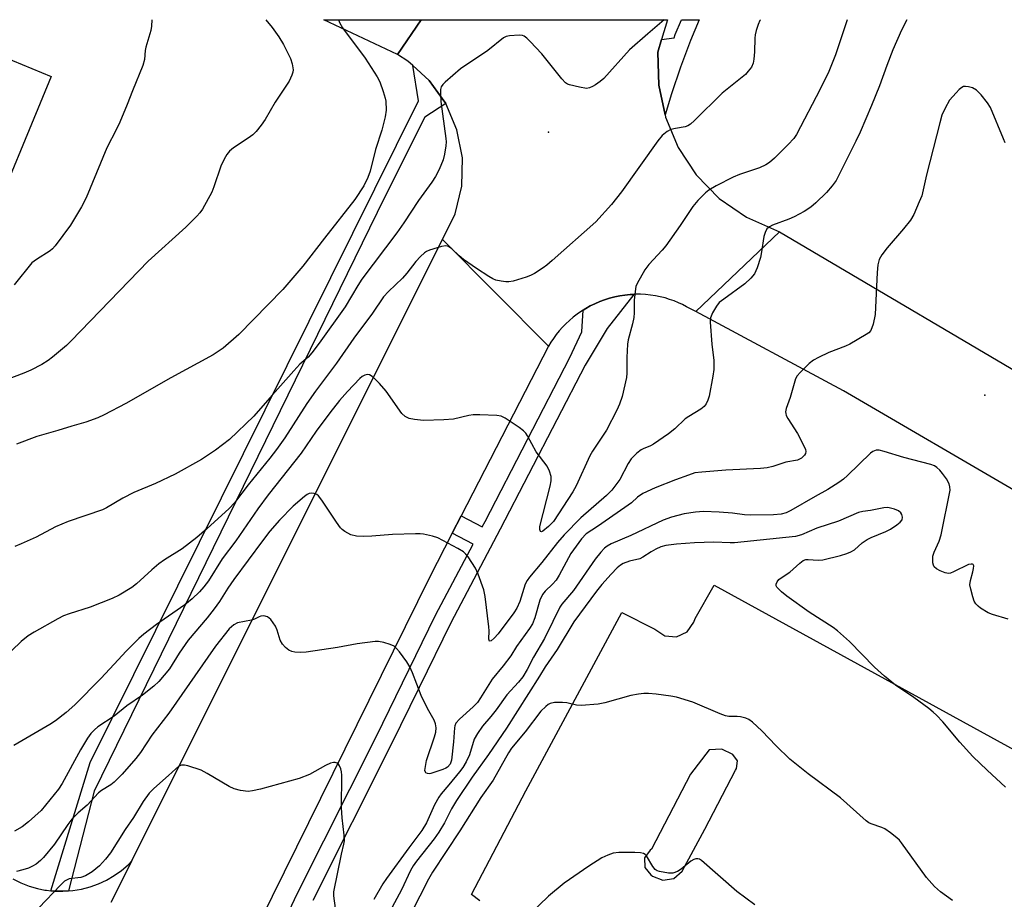
# Model space of a CAD drawing. Units: inches. Extents: x 1327761 to 1333762, y 517447 to 521447.
# Drawn here: x 1328004 to 1328258, y 521220 to 521447 of the extents above; entities that cross this region are included whole.
import ezdxf

# ---------------------------------------------------------------- set-up
doc = ezdxf.new("R2010")
doc.units = ezdxf.units.IN
doc.header["$MEASUREMENT"] = 0
for name, color, linetype in [('BLDG-Footprint', 5, 'Continuous'), ('ELEV-Spot Elevation', 7, 'Continuous'), ('TRANS-Parking Lot', 4, 'Continuous'), ('TRANS-Road', 130, 'Continuous'), ('TRANS-Street Sidewalk', 7, 'Continuous'), ('Undefined', 1, 'Continuous')]:
    doc.layers.add(name, color=color, linetype=linetype)

msp = doc.modelspace()

# ---------------------------------------------------------------- linework, layer by layer
at = {"layer": 'BLDG-Footprint', "elevation": 491.13}
msp.add_lwpolyline([(1328012.16, 521432.28), (1327994.59, 521390.07), (1327970.58, 521400.06), (1327983.68, 521431.52), (1327987.9, 521429.77), (1327995.18, 521426.73), (1327999.66, 521437.48)], close=True, dxfattribs=at)
at = {"layer": 'ELEV-Spot Elevation'}
for p in [(1328140.17, 521417.93, 483.63), (1328252.5, 521350.25, 475.09)]:
    msp.add_point(p, dxfattribs=at)
at = {"layer": 'TRANS-Parking Lot'}
msp.add_polyline3d([(1328122.48, 521219.96, 0), (1328120.37, 521221.59, 0), (1328134.3, 521248.31, 0), (1328159.02, 521294.28, 0), (1328167.58, 521289.97, 0), (1328170.09, 521288.26, 0), (1328173.11, 521288.01, 0), (1328175.87, 521289.28, 0), (1328177.64, 521291.75, 0), (1328177.91, 521292.71, 0), (1328182.84, 521301.31, 0), (1328299.62, 521237.13, 0)], dxfattribs=at)
msp.add_polyline3d([(1328187.68, 521257.69, 0), (1328184.78, 521259.05, 0), (1328181.57, 521258.88, 0), (1328176.75, 521252.57, 0), (1328166.69, 521233.26, 0), (1328166.32, 521233.01, 0), (1328164.94, 521231.01, 0), (1328165.02, 521228.58, 0), (1328166.54, 521226.68, 0), (1328166.96, 521226.32, 0), (1328169.62, 521225.27, 0), (1328172.44, 521225.74, 0), (1328174.6, 521227.61, 0), (1328180.46, 521238.41, 0), (1328188.29, 521253.6, 0), (1328188.59, 521254.03, 0), (1328188.87, 521256.04, 0)], close=True, dxfattribs=at)
at = {"layer": 'TRANS-Road'}
for points in [[(1328107.4, 521446.92), (1328101.29, 521437.99), (1328082.37, 521446.92)], [(1328169.27, 521441.8), (1328168.3, 521438.53), (1328168.55, 521430.05), (1328170.19, 521422.39), (1328170.32, 521421.78), (1328173.57, 521413.98), (1328178.24, 521406.94), (1328184.16, 521400.9), (1328191.12, 521396.06), (1328198.85, 521392.6), (1328199.68, 521392.32), (1328178.11, 521371.73), (1328175.74, 521373), (1328174.71, 521373.53), (1328173.64, 521374.03), (1328172.52, 521374.48), (1328171.37, 521374.89), (1328170.19, 521375.25), (1328168.97, 521375.55), (1328167.72, 521375.8), (1328166.45, 521375.99), (1328165.16, 521376.12), (1328163.85, 521376.19), (1328162.53, 521376.19), (1328162.19, 521376.17), (1328161.2, 521376.12), (1328159.87, 521375.99), (1328158.54, 521375.79), (1328157.22, 521375.52), (1328155.92, 521375.18), (1328154.63, 521374.78), (1328153.37, 521374.31), (1328152.13, 521373.78), (1328150.93, 521373.19), (1328149.77, 521372.55), (1328149.09, 521372.13), (1328148.64, 521371.85), (1328147.56, 521371.1), (1328146.53, 521370.31), (1328145.55, 521369.48), (1328144.61, 521368.61), (1328143.74, 521367.7), (1328142.91, 521366.77), (1328142.15, 521365.82), (1328141.43, 521364.84), (1328140.77, 521363.85), (1328140.17, 521362.85), (1328112.92, 521390.28), (1328116.12, 521396.89), (1328117.85, 521404.03), (1328118.01, 521411.37), (1328116.61, 521418.59), (1328113.7, 521425.33), (1328112.77, 521426.63), (1328109.43, 521431.3), (1328105.23, 521435.09), (1328103.98, 521436.23), (1328101.29, 521437.99), (1328107.4, 521446.92), (1328170.79, 521446.92)]]:
    msp.add_lwpolyline(points, close=True, dxfattribs=at)
for points in [[(1328308.01, 521297.72), (1328216.12, 521351.34), (1328178.11, 521371.73), (1328199.68, 521392.32), (1328272.68, 521349.18)], [(1328027.58, 521219.63), (1328032.89, 521230.26), (1328095.03, 521354.67), (1328112.92, 521390.28), (1328140.17, 521362.85), (1328117.71, 521319.12), (1328115.41, 521314.63), (1328109.57, 521303.27), (1328069.03, 521221.07), (1328019.32, 521120.93)], [(1328002.28, 521225.61), (1328004.32, 521224.59), (1328006.45, 521223.76), (1328008.64, 521223.13), (1328010.53, 521222.76), (1328010.88, 521222.69), (1328012.01, 521222.58), (1328013.15, 521222.46), (1328015.08, 521222.44), (1328016.56, 521222.52), (1328017.7, 521222.61), (1328019.95, 521223), (1328022.16, 521223.58), (1328024.3, 521224.36), (1328026.37, 521225.32), (1328028.34, 521226.47), (1328030.2, 521227.79), (1328031.93, 521229.28), (1328032.89, 521230.26), (1328027.58, 521219.63)]]:
    msp.add_lwpolyline(points, dxfattribs=at)
at = {"layer": 'TRANS-Street Sidewalk'}
for points in [[(1328170.19, 521422.39), (1328168.55, 521430.05), (1328168.3, 521438.53), (1328169.27, 521441.8), (1328172.5, 521442.23), (1328172.83, 521443.11), (1328174.42, 521446.91), (1328178.97, 521446.91), (1328176.74, 521441.56), (1328174.16, 521434.74), (1328171.82, 521427.84)], [(1328113.7, 521425.33), (1328108.3, 521421.82), (1328097.92, 521401.15), (1328023.21, 521248.25), (1328016.56, 521222.52), (1328015.08, 521222.44), (1328013.15, 521222.46), (1328012.01, 521222.58), (1328022.17, 521255.59), (1328106.71, 521426.01), (1328105.23, 521435.09), (1328109.43, 521431.3), (1328112.77, 521426.63)]]:
    msp.add_lwpolyline(points, close=True, dxfattribs=at)
msp.add_lwpolyline([(1328052.83, 521173.78), (1328075.52, 521221.94), (1328095.77, 521262.21), (1328111.12, 521293.57), (1328120.74, 521311.81), (1328115.41, 521314.63), (1328117.71, 521319.12), (1328123.1, 521316.28), (1328123.86, 521317.71), (1328145.69, 521359.93), (1328148.73, 521366.54), (1328149.09, 521372.13), (1328149.77, 521372.55), (1328150.93, 521373.19), (1328152.13, 521373.78), (1328153.37, 521374.31), (1328154.63, 521374.78), (1328155.92, 521375.18), (1328157.22, 521375.52), (1328158.54, 521375.79), (1328159.87, 521375.99), (1328161.2, 521376.12), (1328162.19, 521376.17), (1328155.28, 521367.39), (1328149.59, 521357.92), (1328127.74, 521315.69), (1328115.03, 521291.59), (1328106.87, 521274.91), (1328099.7, 521260.27), (1328079.46, 521220.02)], dxfattribs=at)
at = {"layer": 'Undefined'}
for points, elevation in [([(1328194.73, 521446.91), (1328194.61, 521446.7), (1328194.17, 521445.71), (1328193.67, 521444.11), (1328193.41, 521443.02), (1328193.31, 521442.17), (1328193.22, 521438.69), (1328193.06, 521436.75), (1328192.86, 521435.69), (1328192.42, 521434.72), (1328191.63, 521433.63), (1328190.88, 521432.82), (1328184.88, 521428.02), (1328177.81, 521420.97), (1328176.73, 521420.01), (1328176.06, 521419.61), (1328175.36, 521419.34), (1328172.92, 521418.94), (1328171.66, 521418.61), (1328170.73, 521418.1), (1328169.47, 521417.07), (1328168.35, 521415.71), (1328159, 521402.63), (1328156.4, 521399.3), (1328152.4, 521394.9), (1328141.12, 521384.88), (1328139.79, 521383.74), (1328138.83, 521383.04), (1328136.57, 521381.57), (1328135.53, 521381.01), (1328134.45, 521380.6), (1328131.11, 521379.61), (1328129.99, 521379.38), (1328129.15, 521379.37), (1328128.03, 521379.54), (1328126.65, 521379.87), (1328125.86, 521380.18), (1328124.83, 521380.76), (1328121.61, 521382.87), (1328118.33, 521385.2), (1328117.2, 521386.09), (1328115.31, 521387.92), (1328114.43, 521388.51), (1328113.73, 521388.65), (1328112.63, 521388.48), (1328109.56, 521387.54), (1328108.76, 521387.2), (1328108.28, 521386.91), (1328107.21, 521385.95), (1328106.03, 521384.67), (1328103.7, 521381.67), (1328102.6, 521380.38), (1328098.96, 521376.93), (1328097.72, 521375.54), (1328094.84, 521371.33), (1328090.08, 521364.94), (1328085.62, 521358.47), (1328080.21, 521351.22), (1328077.95, 521348.05), (1328072.25, 521339.26), (1328070.1, 521336.18), (1328068.43, 521334), (1328062.83, 521327.08), (1328059.3, 521322.52), (1328057.94, 521321.05), (1328052.21, 521315.76), (1328049.61, 521313.56), (1328045.88, 521310.61), (1328041.34, 521307.81), (1328039.87, 521306.78), (1328038.06, 521305.27), (1328034.09, 521301.6), (1328032.93, 521300.7), (1328029.66, 521298.73), (1328027.83, 521297.86), (1328022.17, 521295.65), (1328016.79, 521293.92), (1328015.32, 521293.35), (1328013.82, 521292.59), (1328007.7, 521289.19), (1328006.22, 521288.23), (1328004.36, 521286.79), (1327997.14, 521279.85)], 482), ([(1328067.43, 521446.92), (1328069.01, 521444.94), (1328070.72, 521442.52), (1328071.95, 521440.52), (1328073.77, 521436.89), (1328074.2, 521435.57), (1328074.41, 521433.98), (1328074.36, 521433.44), (1328074.13, 521432.63), (1328073.42, 521431.07), (1328069.82, 521425.7), (1328067.2, 521421.2), (1328066.22, 521419.74), (1328064.87, 521418.15), (1328064.02, 521417.3), (1328062.88, 521416.45), (1328059.07, 521413.92), (1328058.06, 521413.06), (1328057.36, 521412.24), (1328056.66, 521411.01), (1328055.83, 521409.18), (1328054.04, 521403.88), (1328053.48, 521402.53), (1328051.1, 521398.14), (1328050.43, 521397.17), (1328049.66, 521396.3), (1328046.79, 521393.46), (1328037.06, 521384.69), (1328017.31, 521364.24), (1328016.03, 521363.03), (1328012.46, 521359.99), (1328011.32, 521359.13), (1328009.69, 521358.11), (1328006.9, 521356.69), (1328005.06, 521355.9), (1327998.97, 521353.59)], 488), ([(1328217.12, 521446.91), (1328214.11, 521437.87), (1328212.38, 521433.55), (1328210.15, 521429), (1328204.06, 521417.36), (1328203.31, 521416.29), (1328201.9, 521414.79), (1328198.38, 521411.27), (1328197.07, 521410.17), (1328196.13, 521409.53), (1328194.52, 521408.77), (1328189.36, 521407.01), (1328187.73, 521406.33), (1328183.39, 521404.16), (1328181.5, 521403.02), (1328180.62, 521402.36), (1328178.64, 521400.34), (1328177.33, 521398.85), (1328174.12, 521393.91), (1328170.35, 521388.67), (1328169.43, 521387.53), (1328166.05, 521383.89), (1328165.02, 521382.54), (1328163.02, 521379), (1328162.7, 521378.2), (1328162.56, 521377.63), (1328162.25, 521374.68), (1328162.24, 521371.41), (1328162.15, 521370.25), (1328161.8, 521368.59), (1328160.73, 521364.49), (1328160.53, 521363.38), (1328160.37, 521359.88), (1328160.33, 521355.92), (1328160.24, 521354.8), (1328159.12, 521349.84), (1328158.47, 521347.93), (1328157.76, 521346.36), (1328155.09, 521341.22), (1328151.54, 521335.83), (1328150.81, 521334.6), (1328147.27, 521326.87), (1328146.48, 521325.35), (1328141.5, 521317.71), (1328140.21, 521316.37), (1328138.7, 521315.18), (1328138.35, 521315.04), (1328138.11, 521315.14), (1328137.95, 521315.64), (1328137.98, 521316.36), (1328140.63, 521326.76), (1328140.9, 521328.17), (1328140.9, 521329.28), (1328140.47, 521330.64), (1328139.82, 521331.95), (1328136.99, 521335.59), (1328134.81, 521339.72), (1328134.35, 521340.44), (1328133.78, 521341.06), (1328132.64, 521341.92), (1328129, 521344.29), (1328127.98, 521344.78), (1328126.87, 521344.98), (1328122.51, 521345.18), (1328120.78, 521345.15), (1328119.64, 521344.95), (1328115.72, 521344.03), (1328113.24, 521343.83), (1328107.95, 521343.72), (1328105.67, 521343.93), (1328104.3, 521344.2), (1328103.28, 521344.72), (1328102.42, 521345.49), (1328098.39, 521351.22), (1328096.7, 521353.2), (1328095.67, 521354.27), (1328094.78, 521355.04), (1328094.06, 521355.44), (1328093.6, 521355.51), (1328092.89, 521355.4), (1328092.23, 521355.04), (1328091.63, 521354.54), (1328088.38, 521351.16), (1328086.34, 521348.87), (1328083.83, 521345.67), (1328080.38, 521340.95), (1328076.53, 521335.3), (1328068, 521324.55), (1328065.3, 521320.95), (1328059.63, 521312.71), (1328056.16, 521308.06), (1328052.66, 521302.42), (1328051.46, 521300.88), (1328050.27, 521299.6), (1328048.39, 521297.75), (1328046.56, 521296.22), (1328039.28, 521291.16), (1328036.01, 521288.66), (1328034.65, 521287.54), (1328031.39, 521284.28), (1328028.37, 521280.89), (1328024.92, 521277.24), (1328018.24, 521270.42), (1328016.02, 521268.51), (1328013.22, 521266.35), (1328011.79, 521265.35), (1328002.54, 521260.01)], 480), ([(1328038.04, 521446.93), (1328037.94, 521445.3), (1328037.74, 521444.13), (1328036.51, 521439.81), (1328036.36, 521438.97), (1328036.17, 521436.68), (1328035.73, 521435.11), (1328033.03, 521428.62), (1328031.69, 521425.11), (1328029.77, 521420.56), (1328028.93, 521418.71), (1328026.48, 521413.95), (1328021.1, 521401.06), (1328019.96, 521398.69), (1328017.12, 521393.96), (1328013.16, 521388.64), (1328012.43, 521387.89), (1328011.82, 521387.39), (1328008.3, 521385.2), (1328007.14, 521384.27), (1328002.63, 521378.67)], 490), ([(1328232.44, 521446.91), (1328231.05, 521444.25), (1328228.84, 521439.17), (1328227.26, 521435.09), (1328225.37, 521429.91), (1328223.34, 521424.81), (1328220.42, 521417.99), (1328219.34, 521415.64), (1328214.23, 521405.55), (1328213.24, 521404.17), (1328211.73, 521402.39), (1328209.05, 521399.75), (1328207.73, 521398.63), (1328205.98, 521397.56), (1328203.41, 521396.14), (1328202.04, 521395.55), (1328197.84, 521393.96), (1328197.06, 521393.56), (1328196.43, 521393.02), (1328195.93, 521392.12), (1328195.61, 521391.09), (1328195.04, 521387.1), (1328194.77, 521385.7), (1328193.89, 521383.01), (1328193.21, 521381.47), (1328192.29, 521380.34), (1328190.77, 521378.92), (1328185.29, 521374.97), (1328184.16, 521374.05), (1328183.43, 521373.17), (1328182.39, 521371.44), (1328181.85, 521370.14), (1328181.77, 521368.98), (1328182.24, 521363.32), (1328182.74, 521359.11), (1328182.73, 521356.83), (1328182.52, 521355.11), (1328181.54, 521349.95), (1328181.24, 521348.93), (1328180.75, 521347.96), (1328180.25, 521347.31), (1328179.39, 521346.58), (1328176.35, 521344.76), (1328175.39, 521344.09), (1328172.72, 521341.57), (1328171.09, 521340.29), (1328167.19, 521337.56), (1328166.42, 521337.16), (1328164.55, 521336.42), (1328164.05, 521336.14), (1328162.94, 521335.24), (1328161.49, 521333.81), (1328160.67, 521332.65), (1328158.53, 521328.52), (1328156.52, 521325.77), (1328155.12, 521324.37), (1328148.54, 521318.59), (1328144.2, 521314.28), (1328142.47, 521312.31), (1328138.46, 521307.1), (1328135.26, 521303.31), (1328134.66, 521302.45), (1328134.21, 521301.51), (1328132.82, 521297.04), (1328132.06, 521295.32), (1328131.25, 521294.12), (1328127.19, 521288.77), (1328126.21, 521287.63), (1328125.43, 521286.95), (1328125.1, 521286.83), (1328124.98, 521286.88), (1328124.78, 521287.35), (1328124.88, 521289.48), (1328124.82, 521290.53), (1328123.89, 521298.39), (1328123.51, 521300.05), (1328122.05, 521304.1), (1328121.35, 521305.67), (1328119.45, 521308.59), (1328118.9, 521309.26), (1328118.28, 521309.83), (1328116.81, 521310.74), (1328111.65, 521313.46), (1328110.28, 521313.93), (1328107.97, 521314.4), (1328107.1, 521314.51), (1328105.92, 521314.54), (1328100.04, 521314.34), (1328094.69, 521313.91), (1328092.46, 521313.83), (1328090.74, 521313.94), (1328089.31, 521314.28), (1328087.74, 521315.1), (1328087.05, 521315.64), (1328086.66, 521316.07), (1328085.61, 521317.5), (1328081.82, 521323.18), (1328080.94, 521324.31), (1328080.52, 521324.64), (1328079.81, 521324.89), (1328079.05, 521324.94), (1328078.54, 521324.85), (1328078.05, 521324.62), (1328077.34, 521324.13), (1328074.46, 521321.64), (1328070.9, 521318.06), (1328068.42, 521315.2), (1328066.51, 521312.71), (1328059.18, 521302.76), (1328057.63, 521300.49), (1328055.46, 521297.07), (1328054.13, 521295.19), (1328052.3, 521292.87), (1328047.43, 521287.08), (1328045.1, 521283.8), (1328042.58, 521279.73), (1328039.84, 521276.48), (1328038.59, 521275.28), (1328035.6, 521272.92), (1328031.57, 521270.22), (1328028.38, 521267.56), (1328024.17, 521264.76), (1328023.3, 521264.03), (1328022.34, 521263.04), (1328021.49, 521261.89), (1328019.68, 521258.87), (1328014.91, 521250.19), (1328014, 521248.75), (1328009.54, 521243.27), (1328006.3, 521240.28), (1328004.67, 521239.04), (1328002.66, 521237.93)], 478), ([(1328170, 521446.92), (1328165.72, 521443.32), (1328161.05, 521439.16), (1328154.39, 521431.74), (1328153.48, 521430.99), (1328152.26, 521430.15), (1328151.51, 521429.7), (1328150.75, 521429.34), (1328149.92, 521429.24), (1328148.18, 521429.51), (1328145.58, 521430.13), (1328145.04, 521430.34), (1328144.57, 521430.64), (1328143.58, 521431.66), (1328138.48, 521438.09), (1328135.45, 521441.34), (1328134.61, 521442.17), (1328133.94, 521442.67), (1328133.45, 521442.87), (1328132.64, 521442.97), (1328130.1, 521442.81), (1328129.3, 521442.61), (1328128.57, 521442.22), (1328124.53, 521439), (1328117.53, 521434.28), (1328113.54, 521430.82), (1328112.95, 521430.2), (1328112.56, 521429.59), (1328112.38, 521428.91), (1328112.34, 521427.83), (1328112.47, 521425.88), (1328113.77, 521416.32), (1328113.83, 521415.5), (1328113.76, 521414.4), (1328113.42, 521412.26), (1328113.03, 521410.79), (1328112.01, 521408.34), (1328111.07, 521406.54), (1328110.13, 521405.11), (1328106.7, 521400.33), (1328102.92, 521394.59), (1328101.12, 521392), (1328092.15, 521380.11), (1328091.07, 521378.45), (1328087.83, 521372.97), (1328081.12, 521363.6), (1328079.23, 521361.1), (1328078.28, 521360.02), (1328076.18, 521358.16), (1328074.58, 521356.47), (1328068.42, 521349.54), (1328064.34, 521344.8), (1328058.07, 521338.84), (1328054.44, 521336.08), (1328050.81, 521333.63), (1328044.06, 521329.87), (1328038.96, 521327.47), (1328033.42, 521325.17), (1328030.56, 521323.65), (1328026.34, 521321.21), (1328025.3, 521320.7), (1328016.52, 521317.7), (1328013.23, 521316.27), (1328008.22, 521313.61), (1328004.42, 521311.9), (1328002.76, 521311.25)], 484), ([(1328086.2, 521446.92), (1328086.22, 521446.7), (1328086.38, 521446.2), (1328087.17, 521444.84), (1328092.93, 521436.99), (1328096.1, 521432.21), (1328096.72, 521430.9), (1328097.63, 521428.42), (1328098.16, 521426.75), (1328098.33, 521425.91), (1328098.36, 521423.64), (1328098.1, 521421.92), (1328097.25, 521418.5), (1328095.63, 521413.49), (1328094.28, 521407.91), (1328093.63, 521406.26), (1328092.63, 521404.13), (1328090.32, 521400.59), (1328082.47, 521390.68), (1328076.92, 521383.47), (1328071.74, 521377.39), (1328060.42, 521365.8), (1328056.42, 521362.35), (1328053.81, 521360.62), (1328042.91, 521354.71), (1328031.38, 521348.06), (1328025.78, 521345.11), (1328024.15, 521344.41), (1328021.08, 521343.28), (1328017.4, 521342.25), (1328013.85, 521341.11), (1328008.45, 521339.55), (1328003.22, 521337.56)], 486), ([(1328257.8, 521415.22), (1328257.32, 521416.25), (1328254, 521424.28), (1328253.2, 521425.49), (1328251.55, 521427.55), (1328250.36, 521428.81), (1328249.39, 521429.34), (1328248.32, 521429.64), (1328247.53, 521429.74), (1328247.03, 521429.68), (1328246.57, 521429.46), (1328245.93, 521428.94), (1328245.12, 521428.13), (1328243.41, 521426.16), (1328242.31, 521424.17), (1328241.5, 521422.32), (1328240.91, 521420.34), (1328237.53, 521407), (1328236.27, 521401.59), (1328235.66, 521399.97), (1328234.26, 521396.79), (1328233.38, 521395.31), (1328231.61, 521393.02), (1328227.35, 521388.17), (1328226.04, 521386.35), (1328225.36, 521385.15), (1328225.02, 521383.79), (1328224.78, 521381.82), (1328224.33, 521370.99), (1328223.76, 521368.47), (1328223.17, 521366.91), (1328222.65, 521366.3), (1328221.97, 521365.8), (1328217.74, 521363.34), (1328216.69, 521362.86), (1328212.34, 521361.19), (1328209.7, 521359.95), (1328208.43, 521359.26), (1328207.29, 521358.35), (1328204.97, 521356.06), (1328204.21, 521355.17), (1328203.81, 521354.41), (1328202.38, 521349.58), (1328201.39, 521346.79), (1328201.23, 521345.96), (1328201.25, 521345.47), (1328201.39, 521344.98), (1328201.77, 521344.23), (1328204.33, 521340.33), (1328206.04, 521336.96), (1328206.33, 521336.19), (1328206.42, 521335.7), (1328206.34, 521335.23), (1328206.08, 521334.79), (1328205.29, 521334.01), (1328204.83, 521333.69), (1328204.32, 521333.47), (1328201.27, 521332.97), (1328197.93, 521331.88), (1328196.49, 521331.5), (1328194.75, 521331.32), (1328185.87, 521330.86), (1328179.64, 521330.42), (1328177.89, 521330.17), (1328176.19, 521329.65), (1328172.9, 521328.43), (1328167.64, 521326.33), (1328164.5, 521324.86), (1328163.07, 521323.91), (1328161.52, 521322.52), (1328159.85, 521321.29), (1328152.83, 521316.41), (1328149.84, 521314.54), (1328148.69, 521313.24), (1328145.94, 521309.47), (1328142.89, 521303.82), (1328142.12, 521302.57), (1328141.23, 521301.55), (1328139.31, 521299.74), (1328138.67, 521298.86), (1328137.96, 521297.38), (1328136.66, 521292.83), (1328136.04, 521291.32), (1328135.27, 521290.1), (1328131.97, 521285.46), (1328130.45, 521283.07), (1328128.51, 521280.49), (1328125.71, 521277.05), (1328122.68, 521272.25), (1328121.86, 521271.08), (1328120.75, 521269.91), (1328117.23, 521266.8), (1328116.31, 521265.73), (1328116.05, 521265.07), (1328115.96, 521264.51), (1328115.73, 521260.95), (1328115.23, 521256.18), (1328114.87, 521255.18), (1328114.2, 521254.43), (1328113.74, 521254.14), (1328112.94, 521253.78), (1328109.9, 521252.78), (1328109.46, 521252.7), (1328109.02, 521252.74), (1328108.62, 521252.96), (1328108.49, 521253.12), (1328108.37, 521253.56), (1328108.38, 521254.09), (1328108.77, 521256.15), (1328110.81, 521262.18), (1328111.15, 521263.45), (1328111.22, 521264.5), (1328111.09, 521265.55), (1328110.7, 521266.55), (1328109.01, 521269.47), (1328107.35, 521272.87), (1328105.18, 521278.73), (1328104.51, 521280.27), (1328103.74, 521281.49), (1328101.81, 521284.09), (1328101.07, 521284.98), (1328100.45, 521285.55), (1328099.44, 521286.02), (1328097.78, 521286.5), (1328096.38, 521286.78), (1328095.53, 521286.8), (1328090.94, 521286.14), (1328085.81, 521285.23), (1328077.79, 521284.05), (1328076.3, 521283.91), (1328074.88, 521284.01), (1328074.06, 521284.18), (1328073.3, 521284.51), (1328072.42, 521285.23), (1328071.66, 521286.08), (1328071.11, 521287.08), (1328070.33, 521289.66), (1328069.86, 521290.71), (1328068.68, 521292.41), (1328068.28, 521292.81), (1328067.84, 521293.09), (1328066.88, 521293.35), (1328066.14, 521293.32), (1328065.66, 521293.15), (1328064.46, 521292.52), (1328063.68, 521292.24), (1328060.12, 521291.57), (1328059.18, 521291.08), (1328057.96, 521290.03), (1328054.4, 521285.6), (1328042.39, 521268.31), (1328038.03, 521262.61), (1328035.1, 521258.19), (1328033.92, 521256.63), (1328030.39, 521252.64), (1328028.35, 521250.53), (1328027.47, 521249.81), (1328025.1, 521248.42), (1328024.27, 521247.79), (1328021.36, 521244.61), (1328019.1, 521242.61), (1328017.47, 521241), (1328016.39, 521239.65), (1328013, 521234.6), (1328010.17, 521231.12), (1328009.37, 521230.35), (1328008.22, 521229.46), (1328007.28, 521228.88), (1328006.26, 521228.39), (1328004.86, 521227.94), (1328003.15, 521227.51)], 476), ([(1328258.52, 521292.55), (1328254.52, 521293.73), (1328253.4, 521294.15), (1328251.45, 521295.35), (1328250.78, 521295.87), (1328250.21, 521296.46), (1328249.82, 521297.19), (1328249.44, 521298.27), (1328248.89, 521300.22), (1328248.7, 521301.33), (1328248.81, 521302.46), (1328249.48, 521304.75), (1328249.65, 521305.56), (1328249.67, 521306.26), (1328249.53, 521306.58), (1328249.39, 521306.67), (1328248.99, 521306.71), (1328248.31, 521306.56), (1328244.48, 521304.71), (1328243.68, 521304.41), (1328243.14, 521304.32), (1328242.35, 521304.44), (1328241.05, 521304.94), (1328240.08, 521305.45), (1328239.51, 521305.96), (1328239.29, 521306.44), (1328239.17, 521306.99), (1328239.1, 521307.86), (1328239.17, 521308.73), (1328239.52, 521309.79), (1328240.76, 521312.64), (1328241.28, 521314.26), (1328243.58, 521325.78), (1328243.56, 521326.62), (1328243.31, 521327.39), (1328242.62, 521328.63), (1328241.67, 521330.08), (1328240.98, 521330.92), (1328240.21, 521331.61), (1328239.58, 521331.99), (1328238.64, 521332.37), (1328231.68, 521334.18), (1328226.62, 521335.72), (1328225.28, 521336.01), (1328224.51, 521336.03), (1328223.72, 521335.73), (1328223.07, 521335.24), (1328217.16, 521329.5), (1328216.11, 521328.58), (1328214.97, 521327.75), (1328212.11, 521325.9), (1328208.85, 521324.13), (1328202.58, 521320.49), (1328201.37, 521319.89), (1328200.1, 521319.6), (1328198.14, 521319.43), (1328192.31, 521319.32), (1328190.63, 521319.42), (1328187.53, 521319.82), (1328184.11, 521320.11), (1328180.12, 521320.23), (1328178.02, 521320.1), (1328175.11, 521319.63), (1328171.85, 521318.79), (1328169.71, 521317.98), (1328161.41, 521314.08), (1328156.3, 521311.9), (1328155.29, 521311.34), (1328154.61, 521310.83), (1328153.62, 521309.79), (1328152.19, 521307.98), (1328146.65, 521299.88), (1328143.63, 521296.37), (1328143.08, 521295.61), (1328141.32, 521291.88), (1328139.12, 521287.51), (1328136.32, 521282.75), (1328134.69, 521279.55), (1328133.53, 521277.65), (1328132.48, 521276.3), (1328129.47, 521273.07), (1328126.71, 521269.19), (1328125.32, 521267.42), (1328123.19, 521264.93), (1328121.88, 521263.06), (1328121.05, 521261.59), (1328119.87, 521257.58), (1328118.99, 521255.81), (1328118.1, 521254.33), (1328117.27, 521253.17), (1328114.55, 521249.83), (1328112.56, 521247.54), (1328111.92, 521246.64), (1328110.8, 521244.67), (1328108.73, 521240.03), (1328107.6, 521238.13), (1328104.23, 521233.65), (1328098.48, 521225.76), (1328097.53, 521224.32), (1328095.17, 521220.33)], 474), ([(1328257.84, 521249.26), (1328253.11, 521253.64), (1328249.48, 521257.17), (1328246.07, 521260.87), (1328241.74, 521266.07), (1328240.12, 521267.79), (1328239.25, 521268.6), (1328238.09, 521269.52), (1328234.27, 521272.33), (1328229.55, 521275.55), (1328226.73, 521277.85), (1328224.12, 521280.2), (1328217.72, 521286.81), (1328214.58, 521289.48), (1328213.44, 521290.34), (1328207.33, 521294.33), (1328201.57, 521298.42), (1328200.18, 521299.52), (1328199.01, 521300.73), (1328198.78, 521301.14), (1328198.76, 521301.55), (1328199.03, 521302.14), (1328199.51, 521302.7), (1328200.09, 521303.17), (1328202.28, 521304.64), (1328204.88, 521306.97), (1328205.79, 521307.61), (1328206.48, 521307.85), (1328207.03, 521307.9), (1328209.65, 521307.73), (1328210.81, 521307.81), (1328215.4, 521308.93), (1328216.98, 521309.42), (1328218.03, 521309.85), (1328218.94, 521310.39), (1328220.97, 521312.14), (1328222.27, 521313.03), (1328223.3, 521313.54), (1328227.08, 521315.07), (1328228.27, 521315.71), (1328229.9, 521316.78), (1328230.74, 521317.5), (1328231.21, 521318.13), (1328231.37, 521318.76), (1328231.17, 521319.5), (1328230.88, 521319.95), (1328230.26, 521320.44), (1328229.26, 521320.88), (1328227.93, 521321.23), (1328227.38, 521321.27), (1328226.53, 521321.2), (1328223.09, 521320.5), (1328221.08, 521320.24), (1328220.04, 521320.01), (1328214.86, 521317.79), (1328209.3, 521315.99), (1328205.32, 521314.28), (1328203.75, 521313.85), (1328188.09, 521312.18), (1328186.96, 521312.16), (1328182.76, 521312.34), (1328177.73, 521312.19), (1328173.1, 521311.87), (1328170.35, 521311.5), (1328169.1, 521311.12), (1328167.83, 521310.55), (1328166.6, 521309.85), (1328164.47, 521308.45), (1328163.73, 521308.08), (1328161.02, 521307.5), (1328159.42, 521306.89), (1328158.73, 521306.45), (1328157.89, 521305.76), (1328156.28, 521304.09), (1328153.91, 521301.44), (1328152.5, 521299.73), (1328146.67, 521291.81), (1328142.42, 521284.72), (1328139.31, 521280.26), (1328137.87, 521277.85), (1328129.35, 521264.48), (1328124.73, 521257.65), (1328120.52, 521251.83), (1328116.49, 521245.82), (1328115.23, 521243.71), (1328113.4, 521240.06), (1328111.9, 521237.63), (1328110.7, 521235.97), (1328106.18, 521230.23), (1328105.31, 521228.97), (1328104.65, 521227.78), (1328102.3, 521222.83), (1328098.68, 521216.15)], 472), ([(1328085.31, 521218.08), (1328084.86, 521221.22), (1328084.9, 521222.33), (1328086.84, 521231.98), (1328087.51, 521234.53), (1328087.63, 521235.44), (1328087.55, 521236.9), (1328087.02, 521241.32), (1328086.86, 521243.9), (1328086.98, 521252.37), (1328086.87, 521253.21), (1328086.67, 521254), (1328086.38, 521254.74), (1328086.11, 521255.15), (1328085.73, 521255.44), (1328085.28, 521255.6), (1328084.79, 521255.6), (1328084.03, 521255.43), (1328082.73, 521254.87), (1328078.63, 521252.55), (1328076, 521251.46), (1328066, 521248.71), (1328063.99, 521248.27), (1328062.85, 521248.17), (1328060.9, 521248.4), (1328059.28, 521248.79), (1328057.95, 521249.44), (1328052.28, 521252.77), (1328050.7, 521253.61), (1328047.31, 521254.74), (1328046.47, 521254.93), (1328045.67, 521254.94), (1328045.01, 521254.64), (1328044.2, 521254), (1328042.35, 521252.26), (1328038.55, 521248.9), (1328037.38, 521247.67), (1328035.84, 521245.6), (1328033.29, 521241.41), (1328031.2, 521238.31), (1328027.36, 521232.33), (1328026.1, 521230.71), (1328024.54, 521228.97), (1328022.69, 521227.48), (1328020.93, 521226.38), (1328019.78, 521226), (1328016.77, 521225.6), (1328016.27, 521225.41), (1328015.56, 521225), (1328014.5, 521224.02), (1328008.97, 521218.14)], 474), ([(1328193.28, 521218.97), (1328188.64, 521222.35), (1328179.56, 521230.4), (1328179.09, 521230.67), (1328178.6, 521230.79), (1328178.09, 521230.76), (1328177.58, 521230.61), (1328176.86, 521230.18), (1328174.35, 521228.11), (1328173.42, 521227.51), (1328172.22, 521227.08), (1328171.07, 521227.07), (1328168.74, 521227.49), (1328168.2, 521227.69), (1328167.66, 521228.05), (1328167.01, 521228.84), (1328165.45, 521231.53), (1328165.1, 521231.93), (1328164.67, 521232.19), (1328163.88, 521232.36), (1328162.42, 521232.41), (1328158.25, 521232.41), (1328156.81, 521232.24), (1328155.46, 521231.77), (1328153.88, 521231.05), (1328150.53, 521228.94), (1328144.23, 521224.53), (1328140.22, 521221.18), (1328135.5, 521216.59)], 468)]:
    msp.add_lwpolyline(points, dxfattribs=dict(at, elevation=elevation))
msp.add_polyline3d([(1328244.2, 521220.06, 470), (1328241.08, 521222.32, 470), (1328239.56, 521223.64, 470), (1328237.52, 521225.95, 470), (1328231.06, 521234.93, 470), (1328230.52, 521235.61, 470), (1328229.89, 521236.23, 470), (1328228.23, 521237.51, 470), (1328226.75, 521238.49, 470), (1328225.97, 521238.85, 470), (1328223.29, 521239.78, 470), (1328222.7, 521240.1, 470), (1328222, 521240.62, 470), (1328215.34, 521246.52, 470), (1328207.04, 521252.66, 470), (1328202.35, 521256.5, 470), (1328198.84, 521259.89, 470), (1328195.12, 521263.75, 470), (1328192.72, 521265.98, 470), (1328191.78, 521266.67, 470), (1328191, 521266.99, 470), (1328189.6, 521267.34, 470), (1328188.76, 521267.44, 470), (1328186.61, 521267.48, 470), (1328185.78, 521267.65, 470), (1328184.41, 521268.16, 470), (1328177.33, 521271.14, 470), (1328173.14, 521272.39, 470), (1328171.71, 521272.7, 470), (1328167.9, 521273.18, 470), (1328165.89, 521273.38, 470), (1328164.76, 521273.36, 470), (1328163.34, 521273.2, 470), (1328161.38, 521272.85, 470), (1328154.68, 521270.94, 470), (1328152.96, 521270.63, 470), (1328148.55, 521270.31, 470), (1328147.41, 521270.4, 470), (1328144.92, 521270.94, 470), (1328143.79, 521271.1, 470), (1328141.71, 521271.06, 470), (1328140.59, 521270.81, 470), (1328140.11, 521270.56, 470), (1328139.45, 521270.04, 470), (1328138.23, 521268.84, 470), (1328134.15, 521263.47, 470), (1328130.65, 521259.3, 470), (1328129.9, 521258.09, 470), (1328125.96, 521251.03, 470), (1328122.75, 521246.55, 470), (1328117.38, 521237.99, 470), (1328110.27, 521227.35, 470), (1328109.28, 521225.54, 470), (1328104.82, 521216.81, 470)], dxfattribs=at)

doc.saveas('drawing.dxf')
